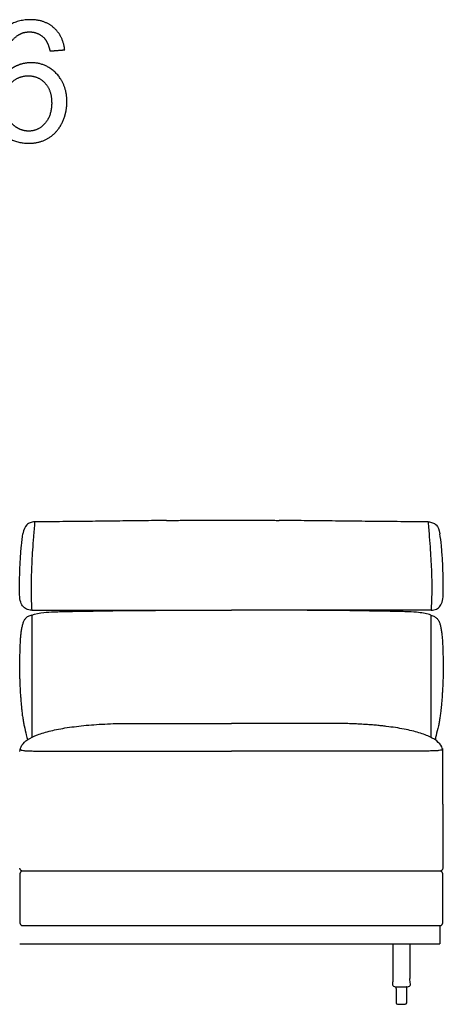
# Model space of a CAD drawing. Units: millimetres. Extents: x -24384 to 95663, y -22588 to -1470.
# Drawn here: x 8932 to 9632, y -12646 to -11020 of the extents above; entities that cross this region are included whole.
import ezdxf

# ---------------------------------------------------------------- set-up
doc = ezdxf.new("R2010")
doc.units = ezdxf.units.MM
doc.layers.add('03_LINEA FINA', color=254, linetype='Continuous', true_color=0xbebebe)

msp = doc.modelspace()

# ---------------------------------------------------------------- linework, layer by layer
at = {"layer": '03_LINEA FINA'}
for p, q in [((9553.7, -12627.3), (9553.7, -12643.2)), ((9571.4, -12643.2), (9571.4, -12627.3)), ((9556.3, -12645.8), (9562.6, -12645.8)), ((9562.6, -12645.8), (9568.8, -12645.8))]:
    msp.add_line(p, q, dxfattribs=at)
for points in [[(9553.7, -12619.7), (9553.7, -12617.1)], [(9553.7, -12619.7), (9553.7, -12627.3)], [(9571.4, -12619.7), (9571.4, -12617.1)], [(9571.4, -12627.3), (9571.4, -12619.7)]]:
    msp.add_lwpolyline(points, dxfattribs=at)
for centre, start, end in [((9568.8, -12619.7), 89.9999, 90), ((9568.8, -12619.7), 0, 0.0024), ((9556.3, -12643.2), 180, 270), ((9568.8, -12643.2), 270, 0)]:
    msp.add_arc(centre, 2.57, start, end, dxfattribs=at)
for points, degree, knots in [([(9006.5, -11069.7), (9003.5, -11046.4), (8988.4, -11033.2), (8973.4, -11019.9), (8949.8, -11019.9), (8918.1, -11019.9), (8899.5, -11042.8), (8878.1, -11069.2), (8878.1, -11127.1), (8878.1, -11178.9), (8897.4, -11201.5), (8916.8, -11224), (8947.5, -11224), (8965.5, -11224), (8979.6, -11215.4), (8993.8, -11206.9), (9001.9, -11190.7), (9010, -11174.5), (9010, -11155.7), (9010, -11127.1), (8992.8, -11109), (8975.5, -11091), (8951, -11091), (8937, -11091), (8924.1, -11097.5), (8911.3, -11104.1), (8902.5, -11117.6)], 2, [-19, -19, -19, -18, -18, -17, -17, -16, -16, -15, -15, -14, -14, -13, -13, -12, -12, -11, -11, -10, -10, -9, -9, -8, -8, -7, -7, -6, -6, -6]), ([(8902.5, -11117.6), (8902.7, -11087.6), (8909.4, -11071.3), (8916.1, -11055.1), (8927.7, -11046.7), (8936.6, -11040.1), (8948.3, -11040.1), (8962.9, -11040.1), (8972.8, -11050.6), (8978.8, -11057.2), (8982.1, -11071.6)], 2, [-6, -6, -6, -5, -5, -4, -4, -3, -3, -2, -2, -1, -1, -1]), ([(8906.3, -11155.9), (8906.3, -11168.5), (8911.7, -11180.1), (8917.1, -11191.7), (8926.7, -11197.8), (8936.4, -11203.9), (8947, -11203.9), (8962.6, -11203.9), (8973.8, -11191.3), (8984.9, -11178.8), (8984.9, -11157.2), (8984.9, -11136.5), (8973.9, -11124.6), (8962.9, -11112.6), (8946.1, -11112.6), (8929.5, -11112.6), (8917.9, -11124.6), (8906.3, -11136.5), (8906.3, -11155.9)], 2, [0, 0, 0, 1, 1, 2, 2, 3, 3, 4, 4, 5, 5, 6, 6, 7, 7, 8, 8, 9, 9, 9]), ([(8956.8, -11849.3), (8954.1, -11849.3), (8949.2, -11850.1), (8941.6, -11855), (8938.4, -11862.3), (8937.4, -11868.8)], 3, [0, 0, 0, 0, 10.1769, 20.3538, 40.7076, 40.7076, 40.7076, 40.7076]), ([(8956.8, -11849.3), (8956.1, -11858.1), (8954.8, -11874.3), (8953.2, -11895.6), (8952, -11914.7), (8951.3, -11932.3), (8950.9, -11946.2), (8950.8, -11957), (8950.9, -11967.6), (8951.2, -11980.4), (8951.6, -11990.3), (8952, -11995.1)], 3, [0, 0, 0, 0, 20.746341, 41.492683, 62.239024, 82.985366, 103.731707, 114.104878, 124.478048, 145.22439, 165.970731, 165.970731, 165.970731, 165.970731]), ([(9174.6, -11846.9), (9170.9, -11846.9), (9161.1, -11847), (9145.1, -11847.2), (9120.2, -11847.5), (9088.1, -11847.9), (9047.4, -11848.4), (9004, -11848.8), (8973, -11849.1), (8956.8, -11849.3)], 3, [581.218795, 581.218795, 581.218795, 581.218795, 597.150733, 622.471152, 647.791572, 698.432412, 749.073252, 799.714092, 850.354932, 850.354932, 850.354932, 850.354932]), ([(9606.7, -11849.3), (9588.9, -11849.1), (9554.9, -11848.8), (9507.8, -11848.4), (9463.7, -11847.9), (9429, -11847.5), (9402.1, -11847.2), (9382.3, -11847), (9368.6, -11846.8), (9361.4, -11846.8), (9360.7, -11846.7)], 3, [0, 0, 0, 0, 55.653527, 111.307053, 166.96058, 222.614107, 250.44087, 278.267633, 306.094397, 309.287164, 309.287164, 309.287164, 309.287164]), ([(9606.7, -11849.3), (9609.4, -11849.3), (9614.3, -11850.1), (9621.9, -11855), (9625.1, -11862.3), (9626.1, -11868.8)], 3, [0, 0, 0, 0, 10.1769, 20.3538, 40.7076, 40.7076, 40.7076, 40.7076]), ([(9606.7, -11849.3), (9607.4, -11858.1), (9608.7, -11874.3), (9610.3, -11895.6), (9611.4, -11914.7), (9612.2, -11932.3), (9612.6, -11946.2), (9612.7, -11957), (9612.6, -11967.6), (9612.3, -11980.4), (9611.8, -11990.3), (9611.5, -11995.1)], 3, [0, 0, 0, 0, 20.746341, 41.492683, 62.239024, 82.985366, 103.731707, 114.104878, 124.478048, 145.22439, 165.970731, 165.970731, 165.970731, 165.970731]), ([(8931.8, -11966.4), (8931.8, -11956), (8931.9, -11941.3), (8932.5, -11923.6), (8933.1, -11911.2), (8933.9, -11899.5), (8935.2, -11884.8), (8936.4, -11874.9), (8937.4, -11868.8)], 3, [0, 0, 0, 0, 25.323351, 37.985026, 50.646701, 63.308376, 75.970052, 101.293402, 101.293402, 101.293402, 101.293402]), ([(9631.7, -11966.4), (9631.7, -11955.9), (9631.6, -11941.3), (9631, -11923.6), (9630.4, -11911.2), (9629.6, -11899.5), (9628.3, -11884.8), (9627.1, -11874.9), (9626.1, -11868.8)], 3, [0, 0, 0, 0, 25.323351, 37.985026, 50.646701, 63.308376, 75.970052, 101.293402, 101.293402, 101.293402, 101.293402]), ([(8952, -11995.1), (8969.3, -11995.1), (9002.4, -11995.1), (9048.5, -11995.1), (9091.5, -11995.1), (9132.2, -11995.1), (9171.1, -11995.1), (9221.2, -11995.1), (9257.5, -11995.1), (9281.7, -11995.1)], 3, [0, 0, 0, 0, 53.772183, 107.544366, 161.31655, 215.088733, 268.860916, 322.633099, 430.177466, 430.177466, 430.177466, 430.177466]), ([(8972.2, -11998.8), (8976.8, -11998.2), (8985.4, -11997.7), (9000.4, -11997.3), (9015.7, -11997), (9036.3, -11996.6), (9063.2, -11996.2), (9093.2, -11995.7), (9125.8, -11995.4), (9160.7, -11995.2), (9191.2, -11995.2), (9216.3, -11995.1), (9242, -11995.1), (9262.5, -11995.1), (9277.2, -11995.1), (9279.2, -11995.1), (9280.7, -11995.1), (9281.7, -11995.1)], 3, [9.624294, 9.624294, 9.624294, 9.624294, 18.654998, 23.17035, 27.685702, 34.607128, 41.528553, 48.449979, 55.371404, 62.29283, 69.214255, 72.674968, 76.135681, 83.057106, 83.309893, 83.56268, 84.068254, 84.068254, 84.068254, 84.068254]), ([(9591, -11998.8), (9586.4, -11998.2), (9577.8, -11997.7), (9562.9, -11997.3), (9547.6, -11997), (9527, -11996.6), (9500.1, -11996.2), (9470.2, -11995.7), (9437.6, -11995.4), (9402.8, -11995.2), (9372.3, -11995.2), (9347.1, -11995.1), (9321.4, -11995.1), (9301, -11995.1), (9286.3, -11995.1), (9284.3, -11995.1), (9282.7, -11995.1), (9281.7, -11995.1)], 3, [9.624294, 9.624294, 9.624294, 9.624294, 18.654998, 23.17035, 27.685702, 34.607128, 41.528553, 48.449979, 55.371404, 62.29283, 69.214255, 72.674968, 76.135681, 83.057106, 83.309893, 83.56268, 84.068254, 84.068254, 84.068254, 84.068254]), ([(9611.5, -11995.1), (9594.2, -11995.1), (9561, -11995.1), (9515, -11995.1), (9471.9, -11995.1), (9431.2, -11995.1), (9392.4, -11995.1), (9342.2, -11995.1), (9305.9, -11995.1), (9281.7, -11995.1)], 3, [0, 0, 0, 0, 53.772183, 107.544366, 161.31655, 215.088733, 268.860916, 322.633099, 430.177466, 430.177466, 430.177466, 430.177466]), ([(8952, -12003), (8949.6, -12003.7), (8945.5, -12005.4), (8941.4, -12008.6), (8938.8, -12012.6), (8937, -12017.4), (8935.6, -12023), (8934.4, -12029.3), (8933.6, -12036.2), (8932.9, -12043.6), (8932.5, -12051.4), (8932.2, -12059.6), (8932, -12068.1), (8931.8, -12077.1), (8931.7, -12086.9), (8931.8, -12096), (8931.9, -12104), (8932.1, -12110.4), (8932.3, -12117.3), (8932.7, -12124.6), (8933, -12130.8), (8933.4, -12135.9), (8933.7, -12139.7), (8934, -12143.7), (8934.2, -12147.1), (8934.5, -12149.8), (8934.7, -12151.9), (8934.9, -12154), (8935.1, -12156.1), (8935.3, -12158.2), (8935.6, -12160.9), (8935.9, -12164.3), (8936.4, -12168.2), (8937.2, -12173.3), (8938.1, -12179.4), (8940.2, -12189.5), (8942.9, -12198.9), (8943.9, -12206.5), (8944.8, -12209.2)], 3, [1.126422, 1.126422, 1.126422, 1.126422, 1.423546, 1.72067, 2.017794, 2.314918, 2.604282, 2.893647, 3.183012, 3.472376, 3.761741, 4.051106, 4.340471, 4.629835, 4.903059, 5.176282, 5.312894, 5.449506, 5.586117, 5.722729, 5.848881, 5.911957, 5.975033, 6.038109, 6.101185, 6.132723, 6.164261, 6.1958, 6.227338, 6.258876, 6.290414, 6.35349, 6.416566, 6.479642, 6.605794, 6.731946, 7.048976, 7.23707, 7.23707, 7.23707, 7.23707]), ([(9611.2, -12003.1), (9613.6, -12003.8), (9617.6, -12005.5), (9621.7, -12008.7), (9624.4, -12012.7), (9626.2, -12017.5), (9627.6, -12023.1), (9628.7, -12029.5), (9629.6, -12036.4), (9630.2, -12043.8), (9630.7, -12051.7), (9631, -12059.8), (9631.2, -12068.4), (9631.4, -12077.4), (9631.5, -12087.2), (9631.5, -12098), (9631.3, -12108.3), (9630.9, -12117.5), (9630.6, -12124.7), (9630.2, -12130.9), (9629.9, -12135.9), (9629.6, -12139.8), (9629.3, -12143.8), (9629, -12147.8), (9628.7, -12151.2), (9628.4, -12154), (9628.2, -12156.1), (9628, -12158.1), (9627.7, -12160.9), (9627.3, -12164.3), (9626.8, -12168.2), (9626.1, -12173.3), (9625.1, -12179.4), (9623, -12189.9), (9620.3, -12199.3), (9618.7, -12206.6), (9618.3, -12209.1)], 3, [1.126422, 1.126422, 1.126422, 1.126422, 1.423546, 1.72067, 2.017794, 2.314918, 2.604282, 2.893647, 3.183012, 3.472376, 3.761741, 4.051106, 4.340471, 4.629835, 4.903059, 5.176282, 5.449506, 5.586117, 5.722729, 5.848836, 5.911889, 5.974943, 6.037996, 6.10105, 6.164103, 6.19563, 6.227156, 6.258683, 6.29021, 6.353263, 6.416317, 6.47937, 6.605477, 6.731584, 7.070761, 7.241293, 7.241293, 7.241293, 7.241293]), ([(8932.4, -12228.5), (8932.4, -12224.8), (8934.6, -12217.8), (8944.5, -12208.5), (8960.7, -12200.6), (8979, -12195), (8996.2, -12191.3), (9010.3, -12188.9), (9025.5, -12186.8), (9047.2, -12184.5), (9076.7, -12182.5), (9102.6, -12181.9), (9116, -12181.9)], 3, [0, 0, 0, 0, 38.421064, 76.842127, 115.263191, 153.684254, 172.894786, 192.105318, 211.31585, 230.526381, 268.947445, 307.368509, 307.368509, 307.368509, 307.368509]), ([(9116, -12181.9), (9130.9, -12181.9), (9159.8, -12181.9), (9215.2, -12181.9), (9255.1, -12181.9), (9281.7, -12181.9)], 3, [0, 0, 0, 0, 59.065755, 118.13151, 236.26302, 236.26302, 236.26302, 236.26302]), ([(9630.9, -12228.5), (9630.9, -12224.8), (9628.7, -12217.8), (9620.4, -12210.1), (9610.7, -12204.5), (9601.9, -12200.7), (9591.6, -12197.3), (9580, -12194.1), (9567.1, -12191.3), (9553, -12188.9), (9540.3, -12187.2), (9529.7, -12185.9), (9521.4, -12185.1), (9512.9, -12184.4), (9504.2, -12183.8), (9496.7, -12183.3), (9490.6, -12183), (9486, -12182.8), (9481.4, -12182.6), (9476.6, -12182.4), (9471.9, -12182.3), (9467.9, -12182.2), (9464.6, -12182.1), (9462.2, -12182), (9459.7, -12182), (9457.7, -12182), (9456, -12181.9), (9454.8, -12181.9), (9453.5, -12181.9), (9452.3, -12181.9), (9451.3, -12181.9), (9450.4, -12181.9), (9449.8, -12181.9), (9449.3, -12181.9), (9448.9, -12181.9), (9448.5, -12181.9), (9448.2, -12181.9), (9447.9, -12181.9), (9447.6, -12181.9), (9447.3, -12181.9), (9447.1, -12181.9), (9446.9, -12181.9), (9446.8, -12181.9), (9446.5, -12181.9), (9446.2, -12181.9), (9445.9, -12181.9), (9445.6, -12181.9), (9445.1, -12181.9), (9444.5, -12181.9), (9443.8, -12181.9), (9442.9, -12181.9), (9441.7, -12181.9), (9440.4, -12181.9), (9439, -12181.9), (9437.6, -12181.9), (9435.8, -12181.9), (9433.5, -12181.9), (9430.7, -12181.9), (9428, -12181.9), (9424.4, -12181.9), (9419.9, -12181.9), (9414.5, -12181.9), (9409.2, -12181.9), (9403.8, -12181.9), (9398.6, -12181.9), (9391.5, -12181.9), (9382.8, -12181.9), (9372.5, -12181.9), (9362.2, -12181.9), (9351.9, -12181.9), (9338.4, -12181.9), (9321.6, -12181.9), (9301.6, -12181.9), (9288.3, -12181.9), (9281.7, -12181.9)], 3, [0, 0, 0, 0, 38.421064, 76.842127, 96.052659, 115.263191, 134.473723, 153.684254, 172.894786, 192.105318, 211.31585, 220.921116, 230.526381, 240.131647, 249.736913, 259.342179, 264.144812, 268.947445, 273.750078, 278.552711, 283.355344, 288.157977, 290.559293, 292.96061, 295.361926, 297.763243, 298.963901, 300.164559, 301.365217, 302.565876, 303.766534, 304.366863, 304.967192, 305.567521, 305.867686, 306.16785, 306.468015, 306.76818, 307.068344, 307.368509, 307.599234, 307.82996, 308.060685, 308.291411, 308.752862, 309.214313, 309.675765, 310.137216, 311.060118, 311.983021, 312.905923, 314.751728, 316.597533, 318.443338, 320.289142, 322.134947, 325.826557, 329.518167, 333.209776, 336.901386, 344.284605, 351.667825, 359.051044, 366.434263, 373.817483, 381.200702, 395.967141, 410.73358, 425.500018, 440.266457, 455.032896, 484.565773, 514.098651, 543.631528, 543.631528, 543.631528, 543.631528]), ([(8933.1, -12223.5), (8932.9, -12224.6), (8933.4, -12225.8), (8937.8, -12226.8), (8943.5, -12227.3), (8951.9, -12227.5), (8963.6, -12227.7), (8978.8, -12227.7), (8997.8, -12227.7), (9016.8, -12227.7), (9034, -12227.7), (9052.3, -12227.7), (9077.5, -12227.7), (9105.6, -12227.7), (9129.7, -12227.7), (9155, -12227.7), (9188.6, -12227.7), (9232.6, -12227.7), (9264.7, -12227.7), (9281.7, -12227.7)], 3, [0, 0, 0, 0, 56.77756, 85.166339, 113.555119, 141.943899, 170.332679, 198.721458, 227.110238, 255.499018, 269.693408, 283.887798, 312.276577, 340.665357, 354.859747, 369.054137, 397.442917, 425.831696, 454.220476, 454.220476, 454.220476, 454.220476]), ([(9630.2, -12223.5), (9630.4, -12224.6), (9629.9, -12225.8), (9625.5, -12226.8), (9619.8, -12227.3), (9611.4, -12227.5), (9599.7, -12227.7), (9584.5, -12227.7), (9565.5, -12227.7), (9546.5, -12227.7), (9529.3, -12227.7), (9511, -12227.7), (9485.8, -12227.7), (9457.7, -12227.7), (9433.6, -12227.7), (9408.4, -12227.7), (9374.7, -12227.7), (9330.7, -12227.7), (9298.6, -12227.7), (9281.7, -12227.7)], 3, [0, 0, 0, 0, 56.77756, 85.166339, 113.555119, 141.943899, 170.332679, 198.721458, 227.110238, 255.499018, 269.693408, 283.887798, 312.276577, 340.665357, 354.859747, 369.054137, 397.442917, 425.831696, 454.220476, 454.220476, 454.220476, 454.220476]), ([(8937.3, -12425.8), (8936.8, -12425.8), (8935.8, -12425.6), (8934.6, -12425), (8933.8, -12424.4), (8933.2, -12423.6), (8932.5, -12422.3), (8932.4, -12421.4), (8932.4, -12420.8)], 3, [2949.269908, 2949.269908, 2949.269908, 2949.269908, 2951.233404, 2952.215151, 2953.196899, 2954.178647, 2955.160394, 2957.12389, 2957.12389, 2957.12389, 2957.12389]), ([(9630.9, -12420.8), (9630.9, -12421.4), (9630.8, -12422.3), (9630.1, -12423.6), (9629.5, -12424.4), (9628.7, -12425), (9627.5, -12425.6), (9626.5, -12425.8), (9626, -12425.8)], 3, [2051.415927, 2051.415927, 2051.415927, 2051.415927, 2053.379422, 2054.36117, 2055.342917, 2056.324665, 2057.306413, 2059.269908, 2059.269908, 2059.269908, 2059.269908]), ([(9626, -12425.8), (9626.5, -12425.8), (9627.5, -12426), (9628.7, -12426.6), (9629.5, -12427.2), (9630, -12427.9), (9630.4, -12428.5), (9630.6, -12428.9), (9630.7, -12429.4), (9630.8, -12429.7), (9630.9, -12430), (9630.9, -12430.2), (9630.9, -12430.3), (9630.9, -12430.5), (9630.9, -12430.5), (9630.9, -12430.6), (9630.9, -12430.6), (9630.9, -12430.6), (9630.9, -12431), (9630.9, -12431.5), (9630.9, -12432.7), (9630.9, -12434.1), (9630.9, -12435.8), (9630.9, -12438), (9630.9, -12440.6), (9630.9, -12444.6), (9630.9, -12449.2), (9630.9, -12454.2), (9630.9, -12458.8), (9630.9, -12464.4), (9630.9, -12470.8), (9630.9, -12477.2), (9630.9, -12482.8), (9630.9, -12487.4), (9630.9, -12492.4), (9630.9, -12497), (9630.9, -12501), (9630.9, -12503.6), (9630.9, -12505.8), (9630.9, -12507.5), (9630.9, -12508.9), (9630.9, -12510.1), (9630.9, -12510.6), (9630.9, -12511), (9630.9, -12511), (9630.9, -12511), (9630.9, -12511.1), (9630.9, -12511.1), (9630.9, -12511.3), (9630.9, -12511.4), (9630.9, -12511.6), (9630.8, -12511.9), (9630.7, -12512.2), (9630.6, -12512.7), (9630.4, -12513.1), (9630, -12513.7), (9629.5, -12514.4), (9628.8, -12514.9), (9628.2, -12515.3), (9627.8, -12515.5), (9627.3, -12515.6), (9626.9, -12515.7), (9626.6, -12515.8), (9626.4, -12515.8), (9626.3, -12515.8), (9626.2, -12515.8), (9626.1, -12515.8), (9626, -12515.8), (9626, -12515.8), (9626, -12515.8), (9624.8, -12515.8), (9622.5, -12515.8), (9618, -12515.8), (9610.1, -12515.8), (9599, -12515.8), (9585.9, -12515.8), (9568.9, -12515.8), (9548.3, -12515.8), (9516.6, -12515.8), (9479.1, -12515.8), (9436.6, -12515.8), (9396.2, -12515.8), (9357.2, -12515.8), (9319.2, -12515.8), (9281.7, -12515.8), (9244.1, -12515.8), (9206.1, -12515.8), (9167.1, -12515.8), (9126.7, -12515.8), (9084.2, -12515.8), (9046.7, -12515.8), (9015, -12515.8), (8994.4, -12515.8), (8977.4, -12515.8), (8964.3, -12515.8), (8953.2, -12515.8), (8945.3, -12515.8), (8940.8, -12515.8), (8938.5, -12515.8), (8937.3, -12515.8), (8937.3, -12515.8), (8937.3, -12515.8), (8937.2, -12515.8), (8937.1, -12515.8), (8937, -12515.8), (8936.9, -12515.8), (8936.7, -12515.8), (8936.4, -12515.7), (8936, -12515.6), (8935.5, -12515.5), (8935.1, -12515.3), (8934.5, -12514.9), (8933.8, -12514.4), (8933.3, -12513.7), (8932.9, -12513.1), (8932.7, -12512.7), (8932.6, -12512.2), (8932.5, -12511.9), (8932.4, -12511.6), (8932.4, -12511.4), (8932.4, -12511.3), (8932.4, -12511.1), (8932.4, -12511.1), (8932.4, -12511), (8932.4, -12511), (8932.4, -12511), (8932.4, -12510.6), (8932.4, -12510.1), (8932.4, -12508.9), (8932.4, -12507.5), (8932.4, -12505.8), (8932.4, -12503.6), (8932.4, -12501), (8932.4, -12497), (8932.4, -12492.4), (8932.4, -12487.4), (8932.4, -12482.8), (8932.4, -12477.2), (8932.4, -12470.8), (8932.4, -12464.4), (8932.4, -12458.8), (8932.4, -12454.2), (8932.4, -12449.2), (8932.4, -12444.6), (8932.4, -12440.6), (8932.4, -12438), (8932.4, -12435.8), (8932.4, -12434.1), (8932.4, -12432.7), (8932.4, -12431.5), (8932.4, -12431), (8932.4, -12430.6), (8932.4, -12430.6), (8932.4, -12430.6), (8932.4, -12430.5), (8932.4, -12430.5), (8932.4, -12430.3), (8932.4, -12430.2), (8932.4, -12430), (8932.5, -12429.7), (8932.6, -12429.4), (8932.7, -12428.9), (8932.9, -12428.5), (8933.3, -12427.9), (8933.8, -12427.2), (8934.5, -12426.7), (8935.1, -12426.3), (8935.5, -12426.1), (8936, -12426), (8936.4, -12425.9), (8936.7, -12425.8), (8936.9, -12425.8), (8937, -12425.8), (8937.1, -12425.8), (8937.2, -12425.8), (8937.3, -12425.8), (8937.3, -12425.8), (8937.3, -12425.8), (8938.5, -12425.8), (8940.8, -12425.8), (8945.3, -12425.8), (8953.2, -12425.8), (8964.3, -12425.8), (8977.4, -12425.8), (8994.4, -12425.8), (9015, -12425.8), (9046.7, -12425.8), (9084.2, -12425.8), (9126.7, -12425.8), (9167.1, -12425.8), (9206.1, -12425.8), (9244.1, -12425.8), (9281.7, -12425.8), (9319.2, -12425.8), (9357.2, -12425.8), (9389.7, -12425.8), (9416.4, -12425.8), (9443.7, -12425.8), (9479.1, -12425.8), (9524.1, -12425.8), (9572.5, -12425.8), (9607.6, -12425.8), (9626, -12425.8)], 3, [1923.561945, 1923.561945, 1923.561945, 1923.561945, 1925.52544, 1926.507188, 1927.488936, 1928.470683, 1928.961557, 1929.452431, 1929.943305, 1930.434179, 1930.679616, 1930.925053, 1931.047771, 1931.17049, 1931.293208, 1931.354567, 1931.385247, 1931.400587, 1931.415927, 1932.353427, 1933.290927, 1935.165927, 1937.040927, 1938.915927, 1942.665927, 1946.415927, 1953.915927, 1961.415927, 1968.915927, 1976.415927, 1991.415927, 2006.415927, 2013.915927, 2021.415927, 2028.915927, 2036.415927, 2040.165927, 2043.915927, 2045.790927, 2047.665927, 2049.540927, 2050.478427, 2051.415927, 2051.431266, 2051.446606, 2051.477286, 2051.538645, 2051.661363, 2051.784082, 2051.9068, 2052.152237, 2052.397674, 2052.888548, 2053.379422, 2053.870296, 2054.36117, 2055.342917, 2056.324665, 2056.815539, 2057.306413, 2057.797287, 2058.28816, 2058.533597, 2058.779034, 2058.901753, 2059.024471, 2059.14719, 2059.208549, 2059.239229, 2059.254568, 2059.269908, 2062.746471, 2066.223033, 2073.176158, 2087.082408, 2100.988658, 2114.894908, 2142.707408, 2170.519908, 2226.144908, 2281.769908, 2337.394908, 2393.019908, 2448.644908, 2504.269908, 2559.894908, 2615.519908, 2671.144908, 2726.769908, 2782.394908, 2838.019908, 2865.832408, 2893.644908, 2907.551158, 2921.457408, 2935.363658, 2942.316783, 2945.793346, 2949.269908, 2949.285248, 2949.300588, 2949.331267, 2949.392627, 2949.515345, 2949.638064, 2949.760782, 2950.006219, 2950.251656, 2950.74253, 2951.233404, 2951.724277, 2952.215151, 2953.196899, 2954.178647, 2954.669521, 2955.160394, 2955.651268, 2956.142142, 2956.387579, 2956.633016, 2956.755734, 2956.878453, 2957.001171, 2957.062531, 2957.09321, 2957.10855, 2957.12389, 2958.06139, 2958.99889, 2960.87389, 2962.74889, 2964.62389, 2968.37389, 2972.12389, 2979.62389, 2987.12389, 2994.62389, 3002.12389, 3017.12389, 3032.12389, 3039.62389, 3047.12389, 3054.62389, 3062.12389, 3065.87389, 3069.62389, 3071.49889, 3073.37389, 3075.24889, 3076.18639, 3077.12389, 3077.13923, 3077.154569, 3077.185249, 3077.246608, 3077.369327, 3077.492045, 3077.614764, 3077.860201, 3078.105638, 3078.596511, 3079.087385, 3079.578259, 3080.069133, 3081.050881, 3082.032628, 3082.523502, 3083.014376, 3083.50525, 3083.996124, 3084.241561, 3084.486998, 3084.609716, 3084.732435, 3084.855153, 3084.916512, 3084.947192, 3084.962532, 3084.977871, 3088.454434, 3091.930996, 3098.884121, 3112.790371, 3126.696621, 3140.602871, 3168.415371, 3196.227871, 3251.852871, 3307.477871, 3363.102871, 3418.727871, 3474.352871, 3529.977871, 3585.602871, 3641.227871, 3696.852871, 3724.665371, 3752.477871, 3808.102871, 3863.727871, 3919.352871, 3974.977871, 3974.977871, 3974.977871, 3974.977871])]:
    msp.add_open_spline(points, degree=degree, knots=knots, dxfattribs=at)
for points, degree in [([(8982.1, -11071.6), (8994.3, -11070.7), (9006.5, -11069.7)], 2), ([(9174.6, -11846.9), (9213.2, -11846.4), (9250.1, -11845.9), (9286.4, -11845.9), (9323, -11846.3), (9360.7, -11846.7)], 5), ([(8952, -11995.1), (8948.6, -11995.1), (8942.8, -11993.9), (8936.5, -11988.5), (8932.6, -11979.5), (8931.8, -11971.2), (8931.8, -11966.4)], 3), ([(9611.5, -11995.1), (9614.9, -11995.1), (9620.7, -11993.9), (9627, -11988.5), (9630.9, -11979.5), (9631.7, -11971.2), (9631.7, -11966.4)], 3), ([(8952, -12003), (8958, -12001.1), (8964.8, -11999.7), (8972.2, -11998.8)], 3), ([(9611.2, -12003.1), (9605.2, -12001.1), (9598.4, -11999.7), (9591, -11998.8)], 3), ([(8952, -12003), (8952, -12070.5), (8952, -12137.9), (8952, -12205.4)], 3), ([(9611.3, -12003), (9611.3, -12070.4), (9611.3, -12137.7), (9611.3, -12205.1)], 3), ([(9630.9, -12315.4), (9630.9, -12287.1), (9630.9, -12258.7), (9630.9, -12228.5)], 3), ([(9630.9, -12315.4), (9630.9, -12332.7), (9630.9, -12367.1), (9630.9, -12402.6), (9630.9, -12420.8)], 3), ([(9626, -12425.8), (9607.6, -12425.8), (9572.5, -12425.8), (9524.1, -12425.8), (9479.1, -12425.8), (9436.6, -12425.8), (9396.2, -12425.8), (9357.2, -12425.8), (9319.2, -12425.8), (9281.7, -12425.8), (9244.1, -12425.8), (9206.1, -12425.8), (9167.1, -12425.8), (9126.7, -12425.8), (9084.2, -12425.8), (9039.2, -12425.8), (8990.8, -12425.8), (8955.7, -12425.8), (8937.3, -12425.8)], 3), ([(9625.9, -12515.8), (9625.9, -12525.8), (9625.9, -12535.8), (9625.9, -12545.8)], 3), ([(8932.4, -12545.9), (9197.2, -12545.8), (9362.4, -12545.8), (9625.9, -12545.8)], 3)]:
    msp.add_open_spline(points, degree=degree, dxfattribs=at)
msp.add_rational_spline([(9548.3, -12545.8), (9548.3, -12591.5), (9548.3, -12614.6), (9548.3, -12617.1), (9550.8, -12617.1), (9552.3, -12617.1), (9553.7, -12617.1), (9562.6, -12617.1), (9571.4, -12617.1), (9572.8, -12617.1), (9574.3, -12617.1), (9576.8, -12617.1), (9576.8, -12614.6), (9576.8, -12591.5), (9576.8, -12545.8)], [1, 1, 1, 0.707106781187, 1, 1, 1, 1, 1, 1, 1, 0.707106781186, 1, 1, 1], degree=2, knots=[14.319013, 14.319013, 14.319013, 23.089068, 23.089068, 23.874466, 23.874466, 24.440847, 24.440847, 42.056351, 42.056351, 42.622731, 42.622731, 43.408129, 43.408129, 52.178185, 52.178185, 52.178185], dxfattribs=at)

doc.saveas('drawing.dxf')
